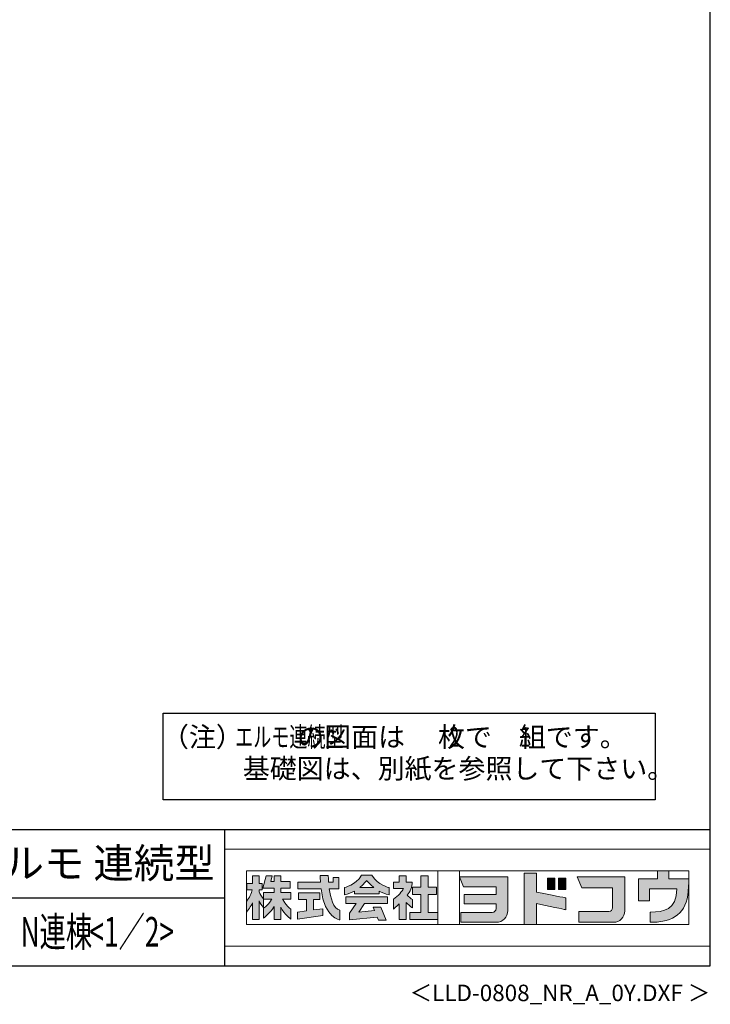
# Model space of a CAD drawing. Extents: x 325 to 12287, y 136 to 8432.
# Drawn here: x 9141 to 12287, y 136 to 4617 of the extents above; entities that cross this region are included whole.
import ezdxf
from ezdxf.enums import TextEntityAlignment as Align

# ---------------------------------------------------------------- set-up
doc = ezdxf.new("R2010")
doc.units = 0
doc.header["$LTSCALE"] = 30
doc.header["$MEASUREMENT"] = 0
for name, color, linetype in [('FILENAME', 7, 'CONTINUOUS'), ('NAME', 20, 'CONTINUOUS'), ('SUNPOU', 4, 'CONTINUOUS'), ('U5', 4, 'CONTINUOUS'), ('WAKUSEN-01', 50, 'CONTINUOUS'), ('WAKUSEN-02', 130, 'CONTINUOUS')]:
    doc.layers.add(name, color=color, linetype=linetype)
doc.layers.add('FRAME', color=8, linetype='CONTINUOUS', lineweight=0, plot=False)
doc.layers.add('株式会社ヨドコウ 社名ロゴタイプ 横組み', color=4, linetype='CONTINUOUS', lineweight=0)
doc.styles.add('00', font='ROMANS', dxfattribs={"width": 0.666667, "bigfont": 'BIGFONT'})
doc.styles.add('01', font='ROMANS', dxfattribs={"height": 3, "bigfont": 'BIGFONT'})
doc.styles.add('FILENAME', font='romans.shx', dxfattribs={"height": 75, "bigfont": 'bigfont.shx'})

# ---------------------------------------------------------------- blocks, each defined once
blk = doc.blocks.new('Block_0')
at = {"layer": '株式会社ヨドコウ 社名ロゴタイプ 横組み'}
h = blk.add_hatch(color=256, dxfattribs=at)
h.dxf.hatch_style = 1
edge = h.paths.add_edge_path()
edge.add_spline(control_points=[(128.43, -12.79), (128.43, -12.43), (128.43, -12.09), (128.43, -11.79)], knot_values=[12.750005, 12.750005, 12.750005, 12.750005, 12.812504, 12.812504, 12.812504, 12.812504], degree=3, periodic=0)
edge.add_spline(control_points=[(128.43, -11.79), (128.43, -11.5), (128.43, -11.24), (128.43, -11.02)], knot_values=[12.812504, 12.812504, 12.812504, 12.812504, 12.875003, 12.875003, 12.875003, 12.875003], degree=3, periodic=0)
edge.add_spline(control_points=[(128.43, -11.02), (128.43, -10.92), (128.43, -10.82), (128.43, -10.74)], knot_values=[12.875003, 12.875003, 12.875003, 12.875003, 12.906252, 12.906252, 12.906252, 12.906252], degree=3, periodic=0)
edge.add_spline(control_points=[(128.43, -10.74), (128.43, -10.66), (128.43, -10.59), (128.43, -10.53)], knot_values=[12.906252, 12.906252, 12.906252, 12.906252, 12.937501, 12.937501, 12.937501, 12.937501], degree=3, periodic=0)
edge.add_spline(control_points=[(128.43, -10.35), (128.43, -10.35), (128.43, -10.35), (128.43, -10.35), (128.43, -10.35), (122.78, -10.35), (117.12, -10.35)], knot_values=[12.999817, 12.999817, 12.999817, 12.999817, 13, 13, 13, 13.49999, 13.49999, 13.49999, 13.49999], degree=3, periodic=0)
edge.add_spline(control_points=[(117.12, -10.35), (111.46, -10.35), (105.8, -10.35), (105.8, -10.35)], knot_values=[13.49999, 13.49999, 13.49999, 13.49999, 14, 14, 14, 14], degree=3, periodic=0)
edge.add_spline(control_points=[(105.8, -10.35), (105.8, -10.35), (107.72, -14.94), (107.72, -14.94)], knot_values=[0.00001, 0.00001, 0.00001, 0.00001, 0.99999, 0.99999, 0.99999, 0.99999], degree=3, periodic=0)
edge.add_spline(control_points=[(107.72, -14.94), (107.72, -14.94), (122.93, -14.94), (122.93, -14.94)], knot_values=[1.00001, 1.00001, 1.00001, 1.00001, 1.99999, 1.99999, 1.99999, 1.99999], degree=3, periodic=0)
edge.add_spline(control_points=[(122.93, -14.94), (122.93, -14.94), (122.93, -18.45), (122.93, -18.45)], knot_values=[2.00001, 2.00001, 2.00001, 2.00001, 2.99999, 2.99999, 2.99999, 2.99999], degree=3, periodic=0)
edge.add_spline(control_points=[(122.93, -18.45), (122.93, -18.45), (108.09, -18.45), (108.09, -18.45)], knot_values=[3.00001, 3.00001, 3.00001, 3.00001, 3.99999, 3.99999, 3.99999, 3.99999], degree=3, periodic=0)
edge.add_spline(control_points=[(108.09, -18.45), (108.09, -18.45), (108.09, -22.88), (108.09, -22.88)], knot_values=[4.00001, 4.00001, 4.00001, 4.00001, 4.99999, 4.99999, 4.99999, 4.99999], degree=3, periodic=0)
edge.add_spline(control_points=[(108.09, -22.88), (108.09, -22.88), (122.93, -22.88), (122.93, -22.88)], knot_values=[5.00001, 5.00001, 5.00001, 5.00001, 5.99999, 5.99999, 5.99999, 5.99999], degree=3, periodic=0)
edge.add_spline(control_points=[(122.93, -22.88), (122.93, -22.88), (122.93, -25.08), (122.93, -25.08)], knot_values=[6.00001, 6.00001, 6.00001, 6.00001, 7, 7, 7, 7], degree=3, periodic=0)
edge.add_spline(control_points=[(122.93, -25.08), (122.93, -26.07), (122.12, -26.87), (121.13, -26.87)], knot_values=[7, 7, 7, 7, 8, 8, 8, 8], degree=3, periodic=0)
edge.add_spline(control_points=[(121.13, -26.87), (121.13, -26.87), (106.47, -26.87), (106.47, -26.87)], knot_values=[8.00001, 8.00001, 8.00001, 8.00001, 8.99999, 8.99999, 8.99999, 8.99999], degree=3, periodic=0)
edge.add_spline(control_points=[(106.47, -26.87), (106.47, -26.87), (106.47, -31.47), (106.47, -31.47)], knot_values=[9.00001, 9.00001, 9.00001, 9.00001, 9.99999, 9.99999, 9.99999, 9.99999], degree=3, periodic=0)
edge.add_spline(control_points=[(106.47, -31.47), (106.47, -31.47), (122.93, -31.47), (122.93, -31.47)], knot_values=[10.00001, 10.00001, 10.00001, 10.00001, 11, 11, 11, 11], degree=3, periodic=0)
edge.add_spline(control_points=[(122.93, -31.47), (125.96, -31.47), (128.43, -28.99), (128.43, -25.96), (128.43, -25.96), (128.43, -24.98), (128.43, -23.52)], knot_values=[11, 11, 11, 11, 12, 12, 12, 12.250015, 12.250015, 12.250015, 12.250015], degree=3, periodic=0)
edge.add_spline(control_points=[(128.43, -23.52), (128.43, -22.06), (128.43, -20.11), (128.43, -18.16)], knot_values=[12.250015, 12.250015, 12.250015, 12.250015, 12.50001, 12.50001, 12.50001, 12.50001], degree=3, periodic=0)
edge.add_spline(control_points=[(128.43, -18.16), (128.43, -17.18), (128.43, -16.2), (128.43, -15.29)], knot_values=[12.50001, 12.50001, 12.50001, 12.50001, 12.625008, 12.625008, 12.625008, 12.625008], degree=3, periodic=0)
edge.add_spline(control_points=[(128.43, -15.29), (128.43, -14.38), (128.43, -13.52), (128.43, -12.79)], knot_values=[12.625008, 12.625008, 12.625008, 12.625008, 12.750005, 12.750005, 12.750005, 12.750005], degree=3, periodic=0)
edge = h.paths.add_edge_path()
edge.add_spline(control_points=[(141.81, -17.46), (141.81, -17.46), (141.81, -8.53), (141.81, -8.53)], knot_values=[1.00001, 1.00001, 1.00001, 1.00001, 1.99999, 1.99999, 1.99999, 1.99999], degree=3, periodic=0)
edge.add_spline(control_points=[(141.81, -8.53), (141.81, -8.53), (136.06, -8.53), (136.06, -8.53)], knot_values=[2.00001, 2.00001, 2.00001, 2.00001, 2.99999, 2.99999, 2.99999, 2.99999], degree=3, periodic=0)
edge.add_spline(control_points=[(136.06, -8.53), (136.06, -8.53), (136.06, -32.5), (136.06, -32.5)], knot_values=[3.00001, 3.00001, 3.00001, 3.00001, 3.99999, 3.99999, 3.99999, 3.99999], degree=3, periodic=0)
edge.add_spline(control_points=[(136.06, -32.5), (136.06, -32.5), (141.81, -32.5), (141.81, -32.5)], knot_values=[4.00001, 4.00001, 4.00001, 4.00001, 4.99999, 4.99999, 4.99999, 4.99999], degree=3, periodic=0)
edge.add_spline(control_points=[(141.81, -32.5), (141.81, -32.5), (141.81, -22.75), (141.81, -22.75)], knot_values=[5.00001, 5.00001, 5.00001, 5.00001, 6, 6, 6, 6], degree=3, periodic=0)
edge.add_spline(control_points=[(141.81, -22.75), (146.75, -23.83), (154.97, -25.5), (155.05, -25.52)], knot_values=[6, 6, 6, 6, 7, 7, 7, 7], degree=3, periodic=0)
edge.add_spline(control_points=[(155.05, -25.52), (155.05, -25.52), (155.4, -25.59), (155.4, -25.59), (155.4, -25.59), (155.4, -20.1), (155.4, -20.1), (155.4, -20.1), (155.17, -20.05), (155.17, -20.05)], knot_values=[7.00003, 7.00003, 7.00003, 7.00003, 8, 8, 8, 9, 9, 9, 9.99997, 9.99997, 9.99997, 9.99997], degree=3, periodic=0)
edge.add_spline(control_points=[(155.17, -20.05), (155.1, -20.04), (148.67, -18.75), (141.81, -17.46)], knot_values=[0, 0, 0, 0, 1, 1, 1, 1], degree=3, periodic=0)
edge = h.paths.add_edge_path()
edge.add_spline(control_points=[(182.97, -15.35), (182.97, -14.42), (182.97, -13.56), (182.97, -12.82)], knot_values=[8.625007, 8.625007, 8.625007, 8.625007, 8.750005, 8.750005, 8.750005, 8.750005], degree=3, periodic=0)
edge.add_spline(control_points=[(182.97, -12.82), (182.97, -12.45), (182.97, -12.11), (182.97, -11.81)], knot_values=[8.750005, 8.750005, 8.750005, 8.750005, 8.812504, 8.812504, 8.812504, 8.812504], degree=3, periodic=0)
edge.add_spline(control_points=[(182.97, -11.81), (182.97, -11.51), (182.97, -11.25), (182.97, -11.03)], knot_values=[8.812504, 8.812504, 8.812504, 8.812504, 8.875002, 8.875002, 8.875002, 8.875002], degree=3, periodic=0)
edge.add_spline(control_points=[(182.97, -11.03), (182.97, -10.92), (182.97, -10.83), (182.97, -10.74)], knot_values=[8.875002, 8.875002, 8.875002, 8.875002, 8.906252, 8.906252, 8.906252, 8.906252], degree=3, periodic=0)
edge.add_spline(control_points=[(182.97, -10.74), (182.97, -10.66), (182.97, -10.59), (182.97, -10.53)], knot_values=[8.906252, 8.906252, 8.906252, 8.906252, 8.937501, 8.937501, 8.937501, 8.937501], degree=3, periodic=0)
edge.add_spline(control_points=[(182.97, -10.35), (182.97, -10.35), (182.97, -10.35), (182.97, -10.35), (182.97, -10.35), (177.43, -10.35), (171.88, -10.35)], knot_values=[8.999817, 8.999817, 8.999817, 8.999817, 9, 9, 9, 9.49999, 9.49999, 9.49999, 9.49999], degree=3, periodic=0)
edge.add_spline(control_points=[(171.88, -10.35), (166.33, -10.35), (160.78, -10.35), (160.78, -10.35)], knot_values=[9.49999, 9.49999, 9.49999, 9.49999, 10, 10, 10, 10], degree=3, periodic=0)
edge.add_spline(control_points=[(160.78, -10.35), (160.78, -10.35), (162.85, -15.34), (162.85, -15.34)], knot_values=[0.00001, 0.00001, 0.00001, 0.00001, 0.99999, 0.99999, 0.99999, 0.99999], degree=3, periodic=0)
edge.add_spline(control_points=[(162.85, -15.34), (162.85, -15.34), (177.24, -15.34), (177.24, -15.34)], knot_values=[1.00001, 1.00001, 1.00001, 1.00001, 1.99999, 1.99999, 1.99999, 1.99999], degree=3, periodic=0)
edge.add_spline(control_points=[(177.24, -15.34), (177.24, -15.34), (177.24, -24.73), (177.24, -24.73)], knot_values=[2.00001, 2.00001, 2.00001, 2.00001, 3, 3, 3, 3], degree=3, periodic=0)
edge.add_spline(control_points=[(177.24, -24.73), (177.24, -25.66), (176.48, -26.43), (175.54, -26.43)], knot_values=[3, 3, 3, 3, 4, 4, 4, 4], degree=3, periodic=0)
edge.add_spline(control_points=[(175.54, -26.43), (175.54, -26.43), (161.55, -26.43), (161.55, -26.43)], knot_values=[4.00001, 4.00001, 4.00001, 4.00001, 4.99999, 4.99999, 4.99999, 4.99999], degree=3, periodic=0)
edge.add_spline(control_points=[(161.55, -26.43), (161.55, -26.43), (161.55, -31.47), (161.55, -31.47)], knot_values=[5.00001, 5.00001, 5.00001, 5.00001, 5.99999, 5.99999, 5.99999, 5.99999], degree=3, periodic=0)
edge.add_spline(control_points=[(161.55, -31.47), (161.55, -31.47), (177.65, -31.47), (177.65, -31.47)], knot_values=[6.00001, 6.00001, 6.00001, 6.00001, 7, 7, 7, 7], degree=3, periodic=0)
edge.add_spline(control_points=[(177.65, -31.47), (180.58, -31.47), (182.97, -29.08), (182.97, -26.14), (182.97, -26.14), (182.97, -25.15), (182.97, -23.67)], knot_values=[7, 7, 7, 7, 8, 8, 8, 8.250015, 8.250015, 8.250015, 8.250015], degree=3, periodic=0)
edge.add_spline(control_points=[(182.97, -23.67), (182.97, -22.19), (182.97, -20.22), (182.97, -18.25)], knot_values=[8.250015, 8.250015, 8.250015, 8.250015, 8.50001, 8.50001, 8.50001, 8.50001], degree=3, periodic=0)
edge.add_spline(control_points=[(182.97, -18.25), (182.97, -17.26), (182.97, -16.27), (182.97, -15.35)], knot_values=[8.50001, 8.50001, 8.50001, 8.50001, 8.625007, 8.625007, 8.625007, 8.625007], degree=3, periodic=0)
edge = h.paths.add_edge_path()
edge.add_spline(control_points=[(212.73, -12.78), (212.73, -12.78), (212.73, -11.21), (212.73, -11.21), (212.73, -11.21), (203.51, -11.21), (203.51, -11.21)], knot_values=[14.00002, 14.00002, 14.00002, 14.00002, 15, 15, 15, 15.99998, 15.99998, 15.99998, 15.99998], degree=3, periodic=0)
edge.add_spline(control_points=[(203.51, -11.21), (203.51, -11.21), (203.51, -11.21), (203.51, -11.21), (203.51, -11.21), (203.51, -11.21), (203.51, -11.21)], knot_values=[15.99998, 15.99998, 15.99998, 15.99998, 16, 16, 16, 16.00001, 16.00001, 16.00001, 16.00001], degree=3, periodic=0)
edge.add_spline(control_points=[(203.51, -11.21), (203.51, -11.21), (203.51, -7.5), (203.51, -7.5)], knot_values=[0.00001, 0.00001, 0.00001, 0.00001, 0.99999, 0.99999, 0.99999, 0.99999], degree=3, periodic=0)
edge.add_spline(control_points=[(203.51, -7.5), (203.51, -7.5), (198.23, -7.5), (198.23, -7.5)], knot_values=[1.00001, 1.00001, 1.00001, 1.00001, 1.99999, 1.99999, 1.99999, 1.99999], degree=3, periodic=0)
edge.add_spline(control_points=[(198.23, -7.5), (198.23, -7.5), (198.23, -11.21), (198.23, -11.21)], knot_values=[2.00001, 2.00001, 2.00001, 2.00001, 2.99999, 2.99999, 2.99999, 2.99999], degree=3, periodic=0)
edge.add_spline(control_points=[(198.23, -11.21), (198.23, -11.21), (189.33, -11.21), (189.33, -11.21)], knot_values=[3.00001, 3.00001, 3.00001, 3.00001, 3.99999, 3.99999, 3.99999, 3.99999], degree=3, periodic=0)
edge.add_spline(control_points=[(189.33, -11.21), (189.33, -11.21), (189.33, -21.51), (189.33, -21.51)], knot_values=[4.00001, 4.00001, 4.00001, 4.00001, 4.99999, 4.99999, 4.99999, 4.99999], degree=3, periodic=0)
edge.add_spline(control_points=[(189.33, -21.51), (189.33, -21.51), (194.46, -21.51), (194.46, -21.51)], knot_values=[5.00001, 5.00001, 5.00001, 5.00001, 5.99999, 5.99999, 5.99999, 5.99999], degree=3, periodic=0)
edge.add_spline(control_points=[(194.46, -21.51), (194.46, -21.51), (194.46, -15.81), (194.46, -15.81)], knot_values=[6.00001, 6.00001, 6.00001, 6.00001, 6.99999, 6.99999, 6.99999, 6.99999], degree=3, periodic=0)
edge.add_spline(control_points=[(194.46, -15.81), (194.46, -15.81), (207.16, -15.81), (207.16, -15.81)], knot_values=[7.00001, 7.00001, 7.00001, 7.00001, 8, 8, 8, 8], degree=3, periodic=0)
edge.add_spline(control_points=[(207.16, -15.81), (206.97, -25.77), (201.09, -26.66), (195.07, -26.71)], knot_values=[8, 8, 8, 8, 9, 9, 9, 9], degree=3, periodic=0)
edge.add_spline(control_points=[(195.07, -26.71), (195.07, -26.71), (194.78, -26.71), (194.78, -26.71)], knot_values=[9.00001, 9.00001, 9.00001, 9.00001, 9.99999, 9.99999, 9.99999, 9.99999], degree=3, periodic=0)
edge.add_spline(control_points=[(194.78, -26.71), (194.78, -26.71), (194.78, -31.47), (194.78, -31.47)], knot_values=[10.00001, 10.00001, 10.00001, 10.00001, 10.99999, 10.99999, 10.99999, 10.99999], degree=3, periodic=0)
edge.add_spline(control_points=[(194.78, -31.47), (194.78, -31.47), (195.08, -31.47), (195.08, -31.47)], knot_values=[11.00001, 11.00001, 11.00001, 11.00001, 12, 12, 12, 12], degree=3, periodic=0)
edge.add_spline(control_points=[(195.08, -31.47), (196.5, -31.47), (197.74, -31.4), (198.86, -31.26)], knot_values=[12, 12, 12, 12, 13, 13, 13, 13], degree=3, periodic=0)
edge.add_spline(control_points=[(198.86, -31.26), (208.71, -30.05), (212.73, -24.69), (212.73, -12.78)], knot_values=[13, 13, 13, 13, 14, 14, 14, 14], degree=3, periodic=0)
h = blk.add_hatch(color=250, dxfattribs=at)
h.dxf.hatch_style = 2
edge = h.paths.add_edge_path()
edge.add_spline(control_points=[(155.17, -20.05), (155.1, -20.04), (148.67, -18.75), (141.81, -17.46), (141.81, -17.46), (141.81, -8.53), (141.81, -8.53), (141.81, -8.53), (136.06, -8.53), (136.06, -8.53), (136.06, -8.53), (136.06, -32.5), (136.06, -32.5), (136.06, -32.5), (141.81, -32.5), (141.81, -32.5), (141.81, -32.5), (141.81, -22.75), (141.81, -22.75), (146.75, -23.83), (154.97, -25.5), (155.05, -25.52), (155.05, -25.52), (155.4, -25.59), (155.4, -25.59), (155.4, -25.59), (155.4, -20.1), (155.4, -20.1), (155.4, -20.1), (155.17, -20.05), (155.17, -20.05)], knot_values=[0, 0, 0, 0, 1, 1, 1, 2, 2, 2, 3, 3, 3, 4, 4, 4, 5, 5, 5, 6, 6, 6, 7, 7, 7, 8, 8, 8, 9, 9, 9, 10, 10, 10, 10], degree=3, periodic=0)
edge.add_line((155.17, -20.05), (155.17, -20.05))
h = blk.add_hatch(color=250, dxfattribs=at)
h.dxf.hatch_style = 2
edge = h.paths.add_edge_path()
edge.add_spline(control_points=[(203.51, -11.21), (203.51, -11.21), (203.51, -7.5), (203.51, -7.5), (203.51, -7.5), (198.23, -7.5), (198.23, -7.5), (198.23, -7.5), (198.23, -11.21), (198.23, -11.21), (198.23, -11.21), (189.33, -11.21), (189.33, -11.21), (189.33, -11.21), (189.33, -21.51), (189.33, -21.51), (189.33, -21.51), (194.46, -21.51), (194.46, -21.51), (194.46, -21.51), (194.46, -15.81), (194.46, -15.81), (194.46, -15.81), (207.16, -15.81), (207.16, -15.81), (206.97, -25.77), (201.09, -26.66), (195.07, -26.71), (195.07, -26.71), (194.78, -26.71), (194.78, -26.71), (194.78, -26.71), (194.78, -31.47), (194.78, -31.47), (194.78, -31.47), (195.08, -31.47), (195.08, -31.47), (196.5, -31.47), (197.74, -31.4), (198.86, -31.26), (208.71, -30.05), (212.73, -24.69), (212.73, -12.78), (212.73, -12.78), (212.73, -11.21), (212.73, -11.21), (212.73, -11.21), (203.51, -11.21), (203.51, -11.21)], knot_values=[0, 0, 0, 0, 1, 1, 1, 2, 2, 2, 3, 3, 3, 4, 4, 4, 5, 5, 5, 6, 6, 6, 7, 7, 7, 8, 8, 8, 9, 9, 9, 10, 10, 10, 11, 11, 11, 12, 12, 12, 13, 13, 13, 14, 14, 14, 15, 15, 15, 16, 16, 16, 16], degree=3, periodic=0)
edge.add_line((203.51, -11.21), (203.51, -11.21))
h = blk.add_hatch(color=256, dxfattribs=at)
h.dxf.hatch_style = 2
edge = h.paths.add_edge_path()
edge.add_spline(control_points=[(22.52, -15.55), (22.52, -15.55), (26.89, -15.55), (26.89, -15.55), (26.89, -15.55), (26.89, -12.49), (26.89, -12.49), (26.89, -12.49), (26.89, -12.48), (26.89, -12.48), (26.89, -12.48), (22.52, -12.48), (22.52, -12.48), (22.52, -12.48), (22.52, -9.76), (22.52, -9.76), (22.52, -9.76), (19.43, -9.76), (19.43, -9.76), (19.43, -9.76), (19.43, -12.48), (19.43, -12.48), (19.43, -12.48), (19.43, -12.49), (19.43, -12.49), (19.43, -12.49), (17.82, -12.49), (17.82, -12.49), (17.82, -12.49), (18.44, -9.76), (18.44, -9.76), (18.44, -9.76), (15.67, -9.76), (15.67, -9.76), (15.67, -9.76), (14.16, -15.55), (14.16, -15.55), (14.16, -15.55), (19.43, -15.55), (19.43, -15.55), (19.43, -15.55), (19.43, -17.6), (19.43, -17.6), (19.43, -17.6), (14.44, -17.6), (14.44, -17.6), (14.44, -17.6), (14.44, -20.61), (14.44, -20.61), (13.55, -19.44), (12.8, -18.25), (12.39, -17.26), (12.39, -17.26), (12.39, -16.3), (12.39, -16.3), (12.39, -16.3), (13.9, -16.3), (13.9, -16.3), (13.9, -16.3), (13.9, -13.32), (13.9, -13.32), (13.9, -13.32), (12.39, -13.32), (12.39, -13.32), (12.39, -13.32), (12.39, -9.76), (12.39, -9.76), (12.39, -9.76), (9.4, -9.76), (9.4, -9.76), (9.4, -9.76), (9.4, -13.32), (9.4, -13.32), (9.4, -13.32), (6.77, -13.32), (6.77, -13.32), (6.77, -13.32), (6.77, -16.3), (6.77, -16.3), (6.77, -16.3), (9.17, -16.3), (9.17, -16.3), (8.88, -18.08), (7.95, -19.98), (6.53, -21.71), (6.53, -21.71), (6.53, -26.68), (6.53, -26.68), (7.81, -25.14), (9.05, -23.22), (9.4, -22.42), (9.4, -22.42), (9.4, -30.2), (9.4, -30.2), (9.4, -30.2), (12.39, -30.2), (12.39, -30.2), (12.39, -30.2), (12.39, -21.53), (12.39, -21.53), (12.72, -22.29), (13.73, -23.63), (14.44, -24.55), (14.44, -24.55), (14.44, -20.69), (14.44, -20.69), (14.44, -20.69), (14.5, -20.69), (14.5, -20.69), (14.5, -20.69), (18.29, -20.69), (18.29, -20.69), (18.29, -20.69), (17.1, -23.18), (14.44, -24.95), (14.44, -24.95), (14.44, -29.56), (14.44, -29.56), (15.91, -28.51), (18.82, -25.32), (19.43, -24.11), (19.43, -24.11), (19.43, -30.2), (19.43, -30.2), (19.43, -30.2), (22.52, -30.2), (22.52, -30.2), (22.52, -30.2), (22.52, -24.43), (22.52, -24.43), (24.05, -27.77), (27.23, -29.95), (27.23, -29.95), (27.23, -29.95), (27.23, -25.41), (27.23, -25.41), (24.93, -23.55), (23.41, -20.69), (23.41, -20.69), (23.41, -20.69), (27.23, -20.69), (27.23, -20.69), (27.23, -20.69), (27.23, -17.6), (27.23, -17.6), (27.23, -17.6), (22.52, -17.6), (22.52, -17.6), (22.52, -17.6), (22.52, -15.55), (22.52, -15.55)], knot_values=[0, 0, 0, 0, 1, 1, 1, 2, 2, 2, 3, 3, 3, 4, 4, 4, 5, 5, 5, 6, 6, 6, 7, 7, 7, 8, 8, 8, 9, 9, 9, 10, 10, 10, 11, 11, 11, 12, 12, 12, 13, 13, 13, 14, 14, 14, 15, 15, 15, 16, 16, 16, 17, 17, 17, 18, 18, 18, 19, 19, 19, 20, 20, 20, 21, 21, 21, 22, 22, 22, 23, 23, 23, 24, 24, 24, 25, 25, 25, 26, 26, 26, 27, 27, 27, 28, 28, 28, 29, 29, 29, 30, 30, 30, 31, 31, 31, 32, 32, 32, 33, 33, 33, 34, 34, 34, 35, 35, 35, 36, 36, 36, 37, 37, 37, 38, 38, 38, 39, 39, 39, 40, 40, 40, 41, 41, 41, 42, 42, 42, 43, 43, 43, 44, 44, 44, 45, 45, 45, 46, 46, 46, 47, 47, 47, 48, 48, 48, 49, 49, 49, 50, 50, 50, 50], degree=3, periodic=0)
h = blk.add_hatch(color=256, dxfattribs=at)
h.dxf.hatch_style = 2
edge = h.paths.add_edge_path()
edge.add_spline(control_points=[(45.15, -15.85), (45.15, -15.85), (49.6, -15.85), (49.6, -15.85), (49.6, -15.85), (49.6, -10.54), (49.6, -10.54), (49.6, -10.54), (46.93, -10.54), (46.93, -10.54), (46.93, -10.54), (46.93, -12.72), (46.93, -12.72), (46.93, -12.72), (44.85, -12.72), (44.85, -12.72), (44.74, -11.69), (44.68, -9.71), (44.68, -9.71), (44.68, -9.71), (40.92, -9.71), (40.92, -9.71), (40.93, -10.77), (40.97, -11.77), (41.03, -12.72), (41.03, -12.72), (30.42, -12.72), (30.42, -12.72), (30.42, -12.72), (30.42, -15.85), (30.42, -15.85), (30.42, -15.85), (41.32, -15.85), (41.32, -15.85), (43.08, -29.91), (50.08, -30.3), (50.08, -30.3), (50.08, -30.3), (50.08, -25.89), (50.08, -25.89), (46.98, -25.07), (45.69, -19.94), (45.15, -15.85)], knot_values=[0, 0, 0, 0, 1, 1, 1, 2, 2, 2, 3, 3, 3, 4, 4, 4, 5, 5, 5, 6, 6, 6, 7, 7, 7, 8, 8, 8, 9, 9, 9, 10, 10, 10, 11, 11, 11, 12, 12, 12, 13, 13, 13, 14, 14, 14, 14], degree=3, periodic=0)
h = blk.add_hatch(color=256, dxfattribs=at)
h.dxf.hatch_style = 2
edge = h.paths.add_edge_path()
edge.add_spline(control_points=[(59.36, -15.25), (61.43, -13.59), (62.6, -11.98), (62.6, -11.98), (62.6, -11.98), (63.78, -13.59), (65.85, -15.25), (65.85, -15.25), (59.36, -15.25), (59.36, -15.25)], knot_values=[0, 0, 0, 0, 1, 1, 1, 2, 2, 2, 3, 3, 3, 3], degree=3, periodic=0)
edge = h.paths.add_edge_path()
edge.add_spline(control_points=[(65.04, -9.58), (65.04, -9.58), (60.17, -9.58), (60.17, -9.58), (57.4, -14.2), (52.2, -15.27), (52.2, -15.27), (52.2, -15.27), (52.2, -18.6), (52.2, -18.6), (53.93, -18.32), (55.49, -17.69), (56.85, -16.94), (56.85, -16.94), (56.85, -18.14), (56.85, -18.14), (56.85, -18.14), (68.35, -18.14), (68.35, -18.14), (68.35, -18.14), (68.35, -16.94), (68.35, -16.94), (69.71, -17.69), (71.27, -18.32), (73, -18.6), (73, -18.6), (73, -15.27), (73, -15.27), (73, -15.27), (67.8, -14.2), (65.04, -9.58)], knot_values=[0, 0, 0, 0, 1, 1, 1, 2, 2, 2, 3, 3, 3, 4, 4, 4, 5, 5, 5, 6, 6, 6, 7, 7, 7, 8, 8, 8, 9, 9, 9, 10, 10, 10, 10], degree=3, periodic=0)
h = blk.add_hatch(color=256, dxfattribs=at)
h.dxf.hatch_style = 2
edge = h.paths.add_edge_path()
edge.add_spline(control_points=[(83.92, -20.84), (83.49, -20.61), (81.76, -19.16), (81.52, -18.88), (82.86, -17.18), (83.86, -14.97), (83.87, -12.72), (83.87, -12.72), (81.05, -12.72), (81.05, -12.72), (81.05, -12.72), (81.05, -9.76), (81.05, -9.76), (81.05, -9.76), (77.76, -9.76), (77.76, -9.76), (77.76, -9.76), (77.76, -12.72), (77.76, -12.72), (77.76, -12.72), (75.04, -12.72), (75.04, -12.72), (75.04, -12.72), (75.04, -15.74), (75.04, -15.74), (75.04, -15.74), (79.77, -15.74), (79.77, -15.74), (79.1, -17.07), (77.28, -19.22), (75.04, -20.67), (75.04, -20.67), (75.04, -25.31), (75.04, -25.31), (76.07, -24.58), (77.76, -22.86), (77.76, -22.86), (77.76, -22.86), (77.76, -30.22), (77.76, -30.22), (77.76, -30.22), (81.05, -30.22), (81.05, -30.22), (81.05, -30.22), (81.05, -22.29), (81.05, -22.29), (81.42, -22.71), (83.24, -24.3), (83.92, -24.79), (83.92, -24.79), (83.92, -20.84), (83.92, -20.84)], knot_values=[0, 0, 0, 0, 1, 1, 1, 2, 2, 2, 3, 3, 3, 4, 4, 4, 5, 5, 5, 6, 6, 6, 7, 7, 7, 8, 8, 8, 9, 9, 9, 10, 10, 10, 11, 11, 11, 12, 12, 12, 13, 13, 13, 14, 14, 14, 15, 15, 15, 16, 16, 16, 17, 17, 17, 17], degree=3, periodic=0)
h = blk.add_hatch(color=256, dxfattribs=at)
h.dxf.hatch_style = 2
h.paths.add_polyline_path([(91.19, -26.94), (91.19, -18.44), (95.14, -18.44), (95.14, -15.12), (91.19, -15.12), (91.19, -9.76), (87.81, -9.76), (87.81, -15.12), (84.01, -15.12), (84.01, -18.44), (87.81, -18.44), (87.81, -26.94), (82.69, -26.94), (82.69, -30.22), (95.72, -30.22), (95.72, -26.94)])
h = blk.add_hatch(color=250, dxfattribs=at)
h.dxf.hatch_style = 2
edge = h.paths.add_edge_path()
edge.add_spline(control_points=[(105.8, -10.35), (105.8, -10.35), (107.72, -14.94), (107.72, -14.94), (107.72, -14.94), (122.93, -14.94), (122.93, -14.94), (122.93, -14.94), (122.93, -18.45), (122.93, -18.45), (122.93, -18.45), (108.09, -18.45), (108.09, -18.45), (108.09, -18.45), (108.09, -22.88), (108.09, -22.88), (108.09, -22.88), (122.93, -22.88), (122.93, -22.88), (122.93, -22.88), (122.93, -25.08), (122.93, -25.08), (122.93, -26.07), (122.12, -26.87), (121.13, -26.87), (121.13, -26.87), (106.47, -26.87), (106.47, -26.87), (106.47, -26.87), (106.47, -31.47), (106.47, -31.47), (106.47, -31.47), (122.93, -31.47), (122.93, -31.47), (125.96, -31.47), (128.43, -28.99), (128.43, -25.96), (128.43, -25.96), (128.43, -10.35), (128.43, -10.35), (128.43, -10.35), (105.8, -10.35), (105.8, -10.35)], knot_values=[0, 0, 0, 0, 1, 1, 1, 2, 2, 2, 3, 3, 3, 4, 4, 4, 5, 5, 5, 6, 6, 6, 7, 7, 7, 8, 8, 8, 9, 9, 9, 10, 10, 10, 11, 11, 11, 12, 12, 12, 13, 13, 13, 14, 14, 14, 14], degree=3, periodic=0)
edge.add_line((105.8, -10.35), (105.8, -10.35))
h = blk.add_hatch(color=256, dxfattribs=at)
h.dxf.hatch_style = 2
h.paths.add_polyline_path([(146.94, -10.84), (146.94, -16.24), (150.29, -16.24), (150.29, -10.84), (146.94, -10.84)])
h = blk.add_hatch(color=256, dxfattribs=at)
h.dxf.hatch_style = 2
h.paths.add_polyline_path([(152.05, -10.84), (152.05, -16.24), (155.4, -16.24), (155.4, -10.84), (152.05, -10.84)])
h = blk.add_hatch(color=250, dxfattribs=at)
h.dxf.hatch_style = 2
edge = h.paths.add_edge_path()
edge.add_spline(control_points=[(160.78, -10.35), (160.78, -10.35), (162.85, -15.34), (162.85, -15.34), (162.85, -15.34), (177.24, -15.34), (177.24, -15.34), (177.24, -15.34), (177.24, -24.73), (177.24, -24.73), (177.24, -25.66), (176.48, -26.43), (175.54, -26.43), (175.54, -26.43), (161.55, -26.43), (161.55, -26.43), (161.55, -26.43), (161.55, -31.47), (161.55, -31.47), (161.55, -31.47), (177.65, -31.47), (177.65, -31.47), (180.58, -31.47), (182.97, -29.08), (182.97, -26.14), (182.97, -26.14), (182.97, -10.35), (182.97, -10.35), (182.97, -10.35), (160.78, -10.35), (160.78, -10.35)], knot_values=[0, 0, 0, 0, 1, 1, 1, 2, 2, 2, 3, 3, 3, 4, 4, 4, 5, 5, 5, 6, 6, 6, 7, 7, 7, 8, 8, 8, 9, 9, 9, 10, 10, 10, 10], degree=3, periodic=0)
edge.add_line((160.78, -10.35), (160.78, -10.35))
h = blk.add_hatch(color=256, dxfattribs=at)
h.dxf.hatch_style = 2
h.paths.add_polyline_path([(37.86, -20.86), (40.77, -20.86), (40.77, -17.73), (30.83, -17.73), (30.83, -20.86), (34.55, -20.86), (34.55, -26.14), (30.25, -26.72), (30.25, -29.95), (42.2, -28.37), (42.2, -25.15), (37.86, -25.71)])
h = blk.add_hatch(color=256, dxfattribs=at)
h.dxf.hatch_style = 2
h.paths.add_polyline_path([(52.85, -22.77), (57.67, -22.77), (54.52, -27.23), (54.52, -30.26), (67.47, -29.01), (68.04, -30.42), (71.61, -30.42), (69.15, -24.34), (65.59, -24.34), (66.28, -26.04), (58.86, -26.76), (61.59, -22.77), (72.35, -22.77), (72.35, -19.65), (52.85, -19.65)])
at = {"layer": 'FRAME'}
for p, q in [((-3.54, 2.57), (222.81, 2.57)), ((-3.54, -42.57), (-3.54, 2.57)), ((222.81, 2.57), (222.81, -42.57)), ((6.53, -7.5), (212.73, -7.5)), ((6.53, -32.5), (6.53, -7.5)), ((95.72, -7.5), (95.72, -32.5)), ((105.8, -7.5), (105.8, -32.5)), ((212.73, -7.5), (212.73, -32.5)), ((212.73, -32.5), (6.53, -32.5)), ((222.81, -42.57), (-3.54, -42.57))]:
    blk.add_line(p, q, dxfattribs=at)
at = {"layer": '株式会社ヨドコウ 社名ロゴタイプ 横組み'}
for points in [[(91.19, -26.94), (91.19, -18.44), (95.14, -18.44), (95.14, -15.12), (91.19, -15.12), (91.19, -9.76), (87.81, -9.76), (87.81, -15.12), (84.01, -15.12), (84.01, -18.44), (87.81, -18.44), (87.81, -26.94), (82.69, -26.94), (82.69, -30.22), (95.72, -30.22), (95.72, -26.94)], [(37.86, -20.86), (40.77, -20.86), (40.77, -17.73), (30.83, -17.73), (30.83, -20.86), (34.55, -20.86), (34.55, -26.14), (30.25, -26.72), (30.25, -29.95), (42.2, -28.37), (42.2, -25.15), (37.86, -25.71)], [(52.85, -22.77), (57.67, -22.77), (54.52, -27.23), (54.52, -30.26), (67.47, -29.01), (68.04, -30.42), (71.61, -30.42), (69.15, -24.34), (65.59, -24.34), (66.28, -26.04), (58.86, -26.76), (61.59, -22.77), (72.35, -22.77), (72.35, -19.65), (52.85, -19.65)]]:
    blk.add_lwpolyline(points, close=True, dxfattribs=at)
for points in [[(146.94, -10.84), (146.94, -16.24), (150.29, -16.24), (150.29, -10.84), (146.94, -10.84)], [(152.05, -10.84), (152.05, -16.24), (155.4, -16.24), (155.4, -10.84), (152.05, -10.84)]]:
    blk.add_lwpolyline(points, dxfattribs=at)
for points, knots in [([(155.17, -20.05), (155.1, -20.04), (148.67, -18.75), (141.81, -17.46), (141.81, -17.46), (141.81, -8.53), (141.81, -8.53), (141.81, -8.53), (136.06, -8.53), (136.06, -8.53), (136.06, -8.53), (136.06, -32.5), (136.06, -32.5), (136.06, -32.5), (141.81, -32.5), (141.81, -32.5), (141.81, -32.5), (141.81, -22.75), (141.81, -22.75), (146.75, -23.83), (154.97, -25.5), (155.05, -25.52), (155.05, -25.52), (155.4, -25.59), (155.4, -25.59), (155.4, -25.59), (155.4, -20.1), (155.4, -20.1), (155.4, -20.1), (155.17, -20.05), (155.17, -20.05)], [0, 0, 0, 0, 1, 1, 1, 2, 2, 2, 3, 3, 3, 4, 4, 4, 5, 5, 5, 6, 6, 6, 7, 7, 7, 8, 8, 8, 9, 9, 9, 10, 10, 10, 10]), ([(45.15, -15.85), (45.15, -15.85), (49.6, -15.85), (49.6, -15.85), (49.6, -15.85), (49.6, -10.54), (49.6, -10.54), (49.6, -10.54), (46.93, -10.54), (46.93, -10.54), (46.93, -10.54), (46.93, -12.72), (46.93, -12.72), (46.93, -12.72), (44.85, -12.72), (44.85, -12.72), (44.74, -11.69), (44.68, -9.71), (44.68, -9.71), (44.68, -9.71), (40.92, -9.71), (40.92, -9.71), (40.93, -10.77), (40.97, -11.77), (41.03, -12.72), (41.03, -12.72), (30.42, -12.72), (30.42, -12.72), (30.42, -12.72), (30.42, -15.85), (30.42, -15.85), (30.42, -15.85), (41.32, -15.85), (41.32, -15.85), (43.08, -29.91), (50.08, -30.3), (50.08, -30.3), (50.08, -30.3), (50.08, -25.89), (50.08, -25.89), (46.98, -25.07), (45.69, -19.94), (45.15, -15.85)], [0, 0, 0, 0, 1, 1, 1, 2, 2, 2, 3, 3, 3, 4, 4, 4, 5, 5, 5, 6, 6, 6, 7, 7, 7, 8, 8, 8, 9, 9, 9, 10, 10, 10, 11, 11, 11, 12, 12, 12, 13, 13, 13, 14, 14, 14, 14]), ([(65.04, -9.58), (65.04, -9.58), (60.17, -9.58), (60.17, -9.58), (57.4, -14.2), (52.2, -15.27), (52.2, -15.27), (52.2, -15.27), (52.2, -18.6), (52.2, -18.6), (53.93, -18.32), (55.49, -17.69), (56.85, -16.94), (56.85, -16.94), (56.85, -18.14), (56.85, -18.14), (56.85, -18.14), (68.35, -18.14), (68.35, -18.14), (68.35, -18.14), (68.35, -16.94), (68.35, -16.94), (69.71, -17.69), (71.27, -18.32), (73, -18.6), (73, -18.6), (73, -15.27), (73, -15.27), (73, -15.27), (67.8, -14.2), (65.04, -9.58)], [0, 0, 0, 0, 1, 1, 1, 2, 2, 2, 3, 3, 3, 4, 4, 4, 5, 5, 5, 6, 6, 6, 7, 7, 7, 8, 8, 8, 9, 9, 9, 10, 10, 10, 10]), ([(59.36, -15.25), (61.43, -13.59), (62.6, -11.98), (62.6, -11.98), (62.6, -11.98), (63.78, -13.59), (65.85, -15.25), (65.85, -15.25), (59.36, -15.25), (59.36, -15.25)], [0, 0, 0, 0, 1, 1, 1, 2, 2, 2, 3, 3, 3, 3]), ([(83.92, -20.84), (83.49, -20.61), (81.76, -19.16), (81.52, -18.88), (82.86, -17.18), (83.86, -14.97), (83.87, -12.72), (83.87, -12.72), (81.05, -12.72), (81.05, -12.72), (81.05, -12.72), (81.05, -9.76), (81.05, -9.76), (81.05, -9.76), (77.76, -9.76), (77.76, -9.76), (77.76, -9.76), (77.76, -12.72), (77.76, -12.72), (77.76, -12.72), (75.04, -12.72), (75.04, -12.72), (75.04, -12.72), (75.04, -15.74), (75.04, -15.74), (75.04, -15.74), (79.77, -15.74), (79.77, -15.74), (79.1, -17.07), (77.28, -19.22), (75.04, -20.67), (75.04, -20.67), (75.04, -25.31), (75.04, -25.31), (76.07, -24.58), (77.76, -22.86), (77.76, -22.86), (77.76, -22.86), (77.76, -30.22), (77.76, -30.22), (77.76, -30.22), (81.05, -30.22), (81.05, -30.22), (81.05, -30.22), (81.05, -22.29), (81.05, -22.29), (81.42, -22.71), (83.24, -24.3), (83.92, -24.79), (83.92, -24.79), (83.92, -20.84), (83.92, -20.84)], [0, 0, 0, 0, 1, 1, 1, 2, 2, 2, 3, 3, 3, 4, 4, 4, 5, 5, 5, 6, 6, 6, 7, 7, 7, 8, 8, 8, 9, 9, 9, 10, 10, 10, 11, 11, 11, 12, 12, 12, 13, 13, 13, 14, 14, 14, 15, 15, 15, 16, 16, 16, 17, 17, 17, 17])]:
    blk.add_open_spline(points, degree=3, knots=knots, dxfattribs=at)
for points in [[(203.51, -7.5), (203.51, -7.5), (198.23, -7.5), (198.23, -7.5)], [(198.23, -7.5), (198.23, -7.5), (198.23, -11.21), (198.23, -11.21)], [(203.51, -11.21), (203.51, -11.21), (203.51, -7.5), (203.51, -7.5)], [(9.4, -13.32), (9.4, -13.32), (6.77, -13.32), (6.77, -13.32)], [(6.77, -13.32), (6.77, -13.32), (6.77, -16.3), (6.77, -16.3)], [(12.39, -9.76), (12.39, -9.76), (9.4, -9.76), (9.4, -9.76)], [(9.4, -9.76), (9.4, -9.76), (9.4, -13.32), (9.4, -13.32)], [(12.39, -13.32), (12.39, -13.32), (12.39, -9.76), (12.39, -9.76)], [(13.9, -13.32), (13.9, -13.32), (12.39, -13.32), (12.39, -13.32)], [(13.9, -16.3), (13.9, -16.3), (13.9, -13.32), (13.9, -13.32)], [(15.67, -9.76), (15.67, -9.76), (14.16, -15.55), (14.16, -15.55)], [(18.44, -9.76), (18.44, -9.76), (15.67, -9.76), (15.67, -9.76)], [(17.82, -12.49), (17.82, -12.49), (18.44, -9.76), (18.44, -9.76)], [(19.43, -12.49), (19.43, -12.49), (17.82, -12.49), (17.82, -12.49)], [(22.52, -9.76), (22.52, -9.76), (19.43, -9.76), (19.43, -9.76)], [(19.43, -9.76), (19.43, -9.76), (19.43, -12.48), (19.43, -12.48)], [(19.43, -12.48), (19.43, -12.48), (19.43, -12.49), (19.43, -12.49)], [(22.52, -12.48), (22.52, -12.48), (22.52, -9.76), (22.52, -9.76)], [(26.89, -12.48), (26.89, -12.48), (22.52, -12.48), (22.52, -12.48)], [(26.89, -12.49), (26.89, -12.49), (26.89, -12.48), (26.89, -12.48)], [(26.89, -15.55), (26.89, -15.55), (26.89, -12.49), (26.89, -12.49)], [(105.8, -10.35), (105.8, -10.35), (107.72, -14.94), (107.72, -14.94)], [(128.43, -10.35), (128.43, -10.35), (105.8, -10.35), (105.8, -10.35)], [(128.43, -25.96), (128.43, -25.96), (128.43, -10.35), (128.43, -10.35)], [(160.78, -10.35), (160.78, -10.35), (162.85, -15.34), (162.85, -15.34)], [(182.97, -10.35), (182.97, -10.35), (160.78, -10.35), (160.78, -10.35)], [(182.97, -26.14), (182.97, -26.14), (182.97, -10.35), (182.97, -10.35)], [(198.23, -11.21), (198.23, -11.21), (189.33, -11.21), (189.33, -11.21)], [(189.33, -11.21), (189.33, -11.21), (189.33, -21.51), (189.33, -21.51)], [(198.86, -31.26), (208.71, -30.05), (212.73, -24.69), (212.73, -12.78)], [(212.73, -11.21), (212.73, -11.21), (203.51, -11.21), (203.51, -11.21)], [(212.73, -12.78), (212.73, -12.78), (212.73, -11.21), (212.73, -11.21)], [(9.17, -16.3), (8.88, -18.08), (7.95, -19.98), (6.53, -21.71)], [(6.77, -16.3), (6.77, -16.3), (9.17, -16.3), (9.17, -16.3)], [(12.39, -17.26), (12.39, -17.26), (12.39, -16.3), (12.39, -16.3)], [(12.39, -16.3), (12.39, -16.3), (13.9, -16.3), (13.9, -16.3)], [(14.44, -20.61), (13.55, -19.44), (12.8, -18.25), (12.39, -17.26)], [(14.16, -15.55), (14.16, -15.55), (19.43, -15.55), (19.43, -15.55)], [(19.43, -17.6), (19.43, -17.6), (14.44, -17.6), (14.44, -17.6)], [(14.44, -17.6), (14.44, -17.6), (14.44, -20.61), (14.44, -20.61)], [(19.43, -15.55), (19.43, -15.55), (19.43, -17.6), (19.43, -17.6)], [(22.52, -15.55), (22.52, -15.55), (26.89, -15.55), (26.89, -15.55)], [(22.52, -17.6), (22.52, -17.6), (22.52, -15.55), (22.52, -15.55)], [(27.23, -17.6), (27.23, -17.6), (22.52, -17.6), (22.52, -17.6)], [(27.23, -20.69), (27.23, -20.69), (27.23, -17.6), (27.23, -17.6)], [(107.72, -14.94), (107.72, -14.94), (122.93, -14.94), (122.93, -14.94)], [(122.93, -14.94), (122.93, -14.94), (122.93, -18.45), (122.93, -18.45)], [(162.85, -15.34), (162.85, -15.34), (177.24, -15.34), (177.24, -15.34)], [(177.24, -15.34), (177.24, -15.34), (177.24, -24.73), (177.24, -24.73)], [(194.46, -21.51), (194.46, -21.51), (194.46, -15.81), (194.46, -15.81)], [(194.46, -15.81), (194.46, -15.81), (207.16, -15.81), (207.16, -15.81)], [(207.16, -15.81), (206.97, -25.77), (201.09, -26.66), (195.07, -26.71)], [(6.53, -21.71), (6.53, -21.71), (6.53, -26.68), (6.53, -26.68)], [(6.53, -26.68), (7.81, -25.14), (9.05, -23.22), (9.4, -22.42)], [(9.4, -22.42), (9.4, -22.42), (9.4, -30.2), (9.4, -30.2)], [(12.39, -30.2), (12.39, -30.2), (12.39, -21.53), (12.39, -21.53)], [(12.39, -21.53), (12.72, -22.29), (13.73, -23.63), (14.44, -24.55)], [(14.44, -24.55), (14.44, -24.55), (14.44, -20.69), (14.44, -20.69)], [(14.44, -20.69), (14.44, -20.69), (14.5, -20.69), (14.5, -20.69)], [(18.29, -20.69), (18.29, -20.69), (17.1, -23.18), (14.44, -24.95)], [(14.5, -20.69), (14.5, -20.69), (18.29, -20.69), (18.29, -20.69)], [(27.23, -25.41), (24.93, -23.55), (23.41, -20.69), (23.41, -20.69)], [(23.41, -20.69), (23.41, -20.69), (27.23, -20.69), (27.23, -20.69)], [(122.93, -18.45), (122.93, -18.45), (108.09, -18.45), (108.09, -18.45)], [(108.09, -18.45), (108.09, -18.45), (108.09, -22.88), (108.09, -22.88)], [(108.09, -22.88), (108.09, -22.88), (122.93, -22.88), (122.93, -22.88)], [(122.93, -22.88), (122.93, -22.88), (122.93, -25.08), (122.93, -25.08)], [(189.33, -21.51), (189.33, -21.51), (194.46, -21.51), (194.46, -21.51)], [(14.44, -29.56), (15.91, -28.51), (18.82, -25.32), (19.43, -24.11)], [(14.44, -24.95), (14.44, -24.95), (14.44, -29.56), (14.44, -29.56)], [(19.43, -24.11), (19.43, -24.11), (19.43, -30.2), (19.43, -30.2)], [(22.52, -30.2), (22.52, -30.2), (22.52, -24.43), (22.52, -24.43)], [(22.52, -24.43), (24.05, -27.77), (27.23, -29.95), (27.23, -29.95)], [(27.23, -29.95), (27.23, -29.95), (27.23, -25.41), (27.23, -25.41)], [(121.13, -26.87), (121.13, -26.87), (106.47, -26.87), (106.47, -26.87)], [(106.47, -26.87), (106.47, -26.87), (106.47, -31.47), (106.47, -31.47)], [(122.93, -25.08), (122.93, -26.07), (122.12, -26.87), (121.13, -26.87)], [(122.93, -31.47), (125.96, -31.47), (128.43, -28.99), (128.43, -25.96)], [(175.54, -26.43), (175.54, -26.43), (161.55, -26.43), (161.55, -26.43)], [(161.55, -26.43), (161.55, -26.43), (161.55, -31.47), (161.55, -31.47)], [(177.24, -24.73), (177.24, -25.66), (176.48, -26.43), (175.54, -26.43)], [(177.65, -31.47), (180.58, -31.47), (182.97, -29.08), (182.97, -26.14)], [(195.07, -26.71), (195.07, -26.71), (194.78, -26.71), (194.78, -26.71)], [(194.78, -26.71), (194.78, -26.71), (194.78, -31.47), (194.78, -31.47)], [(9.4, -30.2), (9.4, -30.2), (12.39, -30.2), (12.39, -30.2)], [(19.43, -30.2), (19.43, -30.2), (22.52, -30.2), (22.52, -30.2)], [(106.47, -31.47), (106.47, -31.47), (122.93, -31.47), (122.93, -31.47)], [(161.55, -31.47), (161.55, -31.47), (177.65, -31.47), (177.65, -31.47)], [(194.78, -31.47), (194.78, -31.47), (195.08, -31.47), (195.08, -31.47)], [(195.08, -31.47), (196.5, -31.47), (197.74, -31.4), (198.86, -31.26)]]:
    blk.add_open_spline(points, degree=3, dxfattribs=at)
blk = doc.blocks.new('*U5')
at = {"layer": '株式会社ヨドコウ 社名ロゴタイプ 横組み', "xscale": 0.3256048605312869, "yscale": 0.3256048605312869, "zscale": 0.3256048605312869}
blk.add_blockref('Block_0', (1.15, 6.51), dxfattribs=at)

msp = doc.modelspace()

# ---------------------------------------------------------------- linework, layer by layer
at = {"layer": 'SUNPOU', "color": 4}
for p, q in [((9794.9, 1460.1), (12035.3, 1460.1)), ((9794.9, 1066.3), (9794.9, 1460.1)), ((12035.3, 1460.1), (12035.3, 1066.3)), ((12035.3, 1066.3), (9794.9, 1066.3))]:
    msp.add_line(p, q, dxfattribs=at)
at = {"layer": 'WAKUSEN-01'}
for p, q in [((12286.5, 310.5), (12286.5, 8431.5)), ((7710, 931.5), (12286.5, 931.5)), ((325.5, 310.5), (12286.5, 310.5))]:
    msp.add_line(p, q, dxfattribs=at)
at = {"layer": 'WAKUSEN-02'}
for p, q in [((10075.5, 310.5), (10075.5, 931.5)), ((7710, 621), (10075.5, 621))]:
    msp.add_line(p, q, dxfattribs=at)

# ---------------------------------------------------------------- block references
at = {"layer": '株式会社ヨドコウ 社名ロゴタイプ 横組み', "xscale": 30, "yscale": 30, "zscale": 30}
msp.add_blockref('*U5', (10075.5, 621), dxfattribs=at)

# ---------------------------------------------------------------- texts
at = {"layer": 'FILENAME', "style": 'FILENAME'}
msp.add_text('＜LLD-0808_NR_A_0Y.DXF ＞', height=75, dxfattribs=at).set_placement((12286.5, 150), align=Align.RIGHT)
at = {"layer": 'NAME', "style": '01'}
msp.add_text('ヨド物置 エルモ 連続型', height=135, dxfattribs=at).set_placement((9067.2, 760.5), align=Align.MIDDLE)
at = {"layer": 'NAME', "style": '01', "width": 0.65}
for s, p in [('N連棟', (9145, 398.2)), ('<1／2>', (9458.4, 398.2))]:
    msp.add_text(s, height=135, dxfattribs=at).set_placement(p)
at = {"layer": 'U5', "style": '01'}
for s, p in [('（注）         の図面は\u3000 枚で\u3000組です。\u3000', (9788.9, 1307.7)), ('\u3000\u3000\u3000基礎図は、別紙を参照して下さい。', (9788.9, 1163.7))]:
    msp.add_text(s, height=90, dxfattribs=at).set_placement(p)
at = {"layer": 'U5', "style": '00', "width": 0.67}
for s, p in [('エルモ連続型', (10122.4, 1307.7)), ('2', (11097.8, 1307.7)), ('1', (11421.7, 1307.7))]:
    msp.add_text(s, height=90, dxfattribs=at).set_placement(p)

doc.saveas('drawing.dxf')
